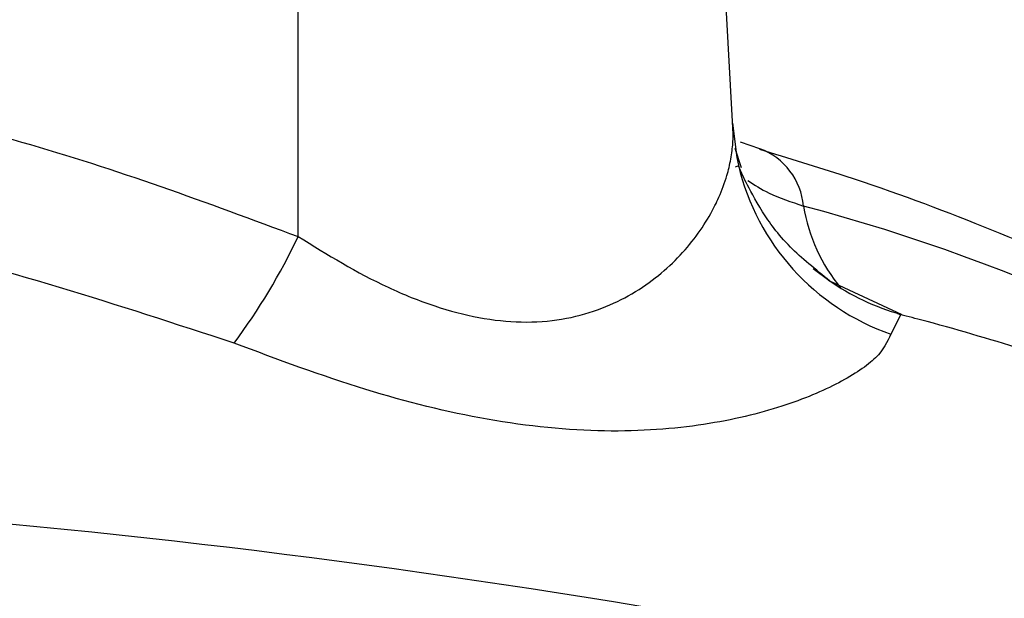
# Model space of a CAD drawing. Units: millimetres. Extents: x 0 to 25546, y 0 to 9489.
# Drawn here: x 448 to 464, y 859 to 869 of the extents above; entities that cross this region are included whole.
import ezdxf

# ---------------------------------------------------------------- set-up
doc = ezdxf.new("R2010")
doc.units = ezdxf.units.MM
doc.header["$LTSCALE"] = 5

msp = doc.modelspace()

# ---------------------------------------------------------------- linework, layer by layer
at = {"color": 7, "linetype": 'Continuous', "lineweight": 25}
for p, q in [((452.15, 864.959), (452.15, 871.26)), ((459.365, 866.77), (459.248, 868.878)), ((459.814, 866.417), (459.493, 866.528)), ((459.459, 866.133), (459.402, 866.112)), ((460.698, 864.43), (460.954, 864.235)), ((462.174, 863.66), (460.976, 864.22)), ((462.152, 863.667), (461.985, 863.339)), ((462.163, 863.658), (462.152, 863.667))]:
    msp.add_line(p, q, dxfattribs=at)
at = {"color": 7, "linetype": 'Continuous', "lineweight": 25, "flags": 128}
for points in [[(459.36, 866.843), (459.429, 866.27), (459.456, 866.145)], [(459.395, 866.424), (459.501, 866.104), (459.501, 866.103)]]:
    msp.add_lwpolyline(points, dxfattribs=at)
at = {"color": 7, "linetype": 'Continuous', "lineweight": 25}
for centre, radius, start, end in [((459.414, 865.363), 1.127, 5.1997, 69.2039), ((463.282, 867.051), 3.932, 193.3153, 250.7332), ((463.394, 865.94), 2.897, 189.4432, 219.4817), ((452.454, 835.12), 31.403, 54.6375, 75.0857), ((442.746, 869.409), 10.403, 323.2885, 334.6733), ((463.242, 867.514), 3.998, 235.0817, 254.1797), ((433.15, 710.647), 150.213, 78.78468, 101.21532)]:
    msp.add_arc(centre, radius, start, end, dxfattribs=at)
for points, knots in [([(414.15, 864.959), (415.66, 865.52), (418.675, 866.641), (423.457, 867.601), (428.287, 868.168), (432.612, 868.325), (436.388, 868.232), (439.607, 867.991), (443.35, 867.496), (447.602, 866.649), (450.634, 865.522), (452.15, 864.959)], [0, 0, 0, 0, 0.125253, 0.250047, 0.375504, 0.500023, 0.582988, 0.666317, 0.748584, 0.874279, 1, 1, 1, 1]), ([(452.15, 864.959), (452.636, 864.659), (453.359, 864.214), (454.399, 863.795), (455.154, 863.594), (455.875, 863.52), (456.774, 863.589), (457.703, 863.953), (458.497, 864.597), (458.92, 865.178), (459.152, 865.641), (459.246, 865.897), (459.315, 866.156), (459.355, 866.376), (459.373, 866.623), (459.364, 866.773), (459.36, 866.843)], [0, 0, 0, 0, 0.122833, 0.18265, 0.238622, 0.294919, 0.353997, 0.475424, 0.603555, 0.734511, 0.781401, 0.844427, 0.867625, 0.917043, 0.96116, 1, 1, 1, 1]), ([(471.568, 860.24), (471.299, 860.511), (470.624, 861.191), (469.28, 862.184), (467.582, 863.24), (465.67, 864.222), (463.554, 865.131), (461.601, 865.861), (460.288, 866.258), (459.81, 866.403)], [0, 0, 0, 0, 0.106923, 0.268196, 0.428873, 0.589071, 0.748921, 0.908426, 1, 1, 1, 1]), ([(451.086, 863.19), (449.159, 863.821), (445.302, 865.084), (439.236, 865.892), (433.142, 866.185), (427.049, 865.891), (420.983, 865.08), (417.133, 863.819), (415.213, 863.19)], [0, 0, 0, 0, 0.166748, 0.333764, 0.499989, 0.666833, 0.833867, 1, 1, 1, 1]), ([(460.976, 864.22), (460.738, 864.411), (460.223, 864.827), (459.799, 865.442), (459.536, 865.943), (459.487, 866.065), (459.459, 866.133)], [0, 0, 0, 0, 0.188138, 0.408494, 0.67517, 1, 1, 1, 1]), ([(459.613, 865.888), (459.722, 865.817), (459.961, 865.659), (460.334, 865.534), (460.537, 865.465)], [0, 0, 0, 0, 0.4543772, 1, 1, 1, 1]), ([(485.536, 849.349), (485.217, 849.797), (484.349, 851.016), (482.675, 852.8), (480.534, 854.77), (478.092, 856.62), (475.352, 858.357), (472.34, 859.944), (469.152, 861.35), (465.854, 862.549), (463.509, 863.311), (462.227, 863.642), (462.101, 863.674)], [0, 0, 0, 0, 0.057162, 0.155637, 0.259595, 0.370761, 0.490212, 0.616376, 0.743889, 0.867289, 0.986917, 1, 1, 1, 1]), ([(461.985, 863.339), (461.926, 863.211), (461.807, 862.955), (461.173, 862.529), (460.23, 862.126), (458.938, 861.809), (457.289, 861.679), (455.342, 861.867), (453.206, 862.396), (451.812, 862.918), (451.086, 863.19)], [0, 0, 0, 0, 0.125167, 0.250321, 0.374739, 0.499871, 0.625007, 0.750078, 0.869924, 1, 1, 1, 1])]:
    msp.add_open_spline(points, degree=3, knots=knots, dxfattribs=at)

doc.saveas('drawing.dxf')
